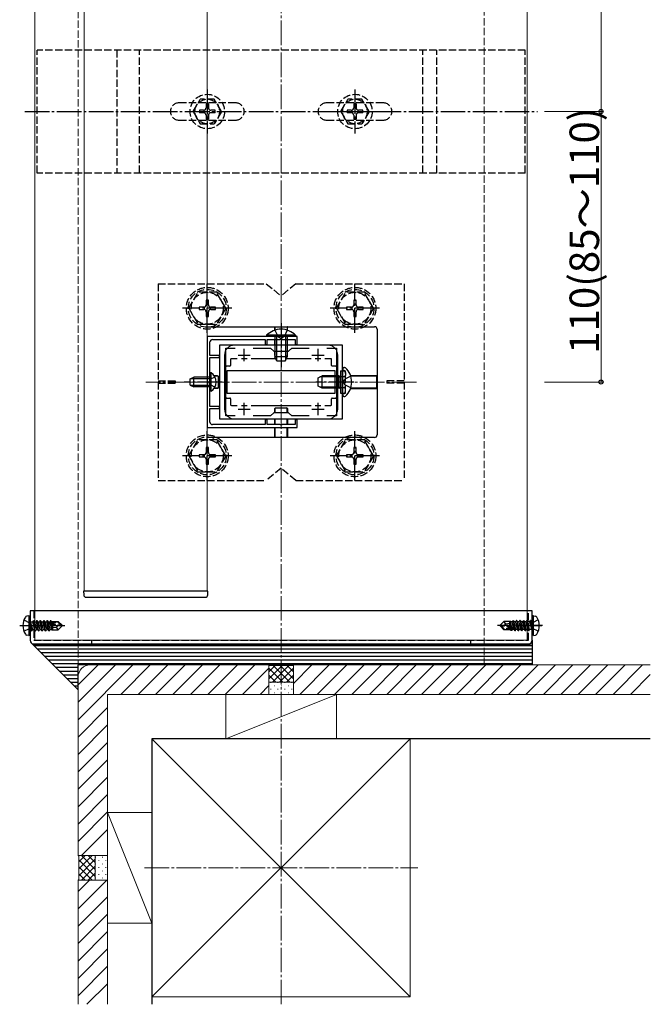
# Model space of a CAD drawing. Extents: x 0 to 1980, y 0 to 3207.
# Drawn here: x 692 to 948, y 1547 to 1948 of the extents above; entities that cross this region are included whole.
import ezdxf

# ---------------------------------------------------------------- set-up
doc = ezdxf.new("R2010")
doc.units = 0
doc.linetypes.add('YCENTER_1', pattern=[13, 10, -1, 1, -1])
doc.linetypes.add('YHIDDEN_1', pattern=[4, 3, -1])
for name, color, linetype, lineweight in [('YKK_11', 7, 'CONTINUOUS', 30), ('YKK_12', 2, 'CONTINUOUS', 13), ('YKK_13', 4, 'CONTINUOUS', 30), ('YKK_D', 6, 'CONTINUOUS', 13), ('YSS_K', 3, 'CONTINUOUS', 13), ('YSS_KE', 3, 'CONTINUOUS', 30)]:
    doc.layers.add(name, color=color, linetype=linetype, lineweight=lineweight)
doc.styles.get("Standard").update_dxf_attribs({"font": 'txt', "bigfont": 'BIGFONT'})

msp = doc.modelspace()

# ---------------------------------------------------------------- linework, layer by layer
at = {"layer": 'YKK_11', "linetype": 'ByBlock', "lineweight": -2, "ltscale": 0.5}
for p, q in [((768.2, 1818.82), (768.2, 1781.82)), ((804.7, 1818.82), (768.2, 1818.82)), ((770.3, 1817.62), (791.7, 1817.62)), ((791.7, 1817.62), (791.7, 1815.62)), ((792.5, 1815.62), (792.5, 1817.62)), ((792.5, 1817.62), (797.74, 1817.62)), ((797.74, 1817.62), (797.93, 1817.74)), ((797.93, 1817.74), (798.48, 1817.74)), ((798.48, 1817.74), (798.66, 1817.62)), ((798.66, 1817.62), (803.9, 1817.62)), ((803.9, 1817.62), (803.9, 1815.62)), ((804.7, 1815.62), (804.7, 1818.82)), ((769.3, 1811.12), (769.3, 1816.62)), ((823.2, 1815.32), (773.2, 1815.32)), ((773.2, 1815.32), (773.2, 1785.32)), ((775.7, 1786.52), (775.7, 1814.12)), ((775.7, 1814.12), (779.57, 1814.12)), ((786.83, 1814.12), (793.9, 1814.12)), ((791.7, 1815.62), (792.5, 1815.62)), ((793.9, 1814.12), (795.2, 1812.82)), ((801.2, 1812.82), (802.5, 1814.12)), ((802.5, 1814.12), (809.57, 1814.12)), ((803.9, 1815.62), (804.7, 1815.62)), ((816.83, 1814.12), (820.7, 1814.12)), ((816.83, 1814.12), (820.7, 1814.12)), ((820.7, 1814.12), (820.7, 1786.52)), ((823.2, 1785.32), (823.2, 1815.32)), ((773.2, 1811.12), (769.3, 1811.12)), ((769.3, 1800.77), (769.3, 1810.32)), ((769.3, 1810.32), (773.2, 1810.32)), ((773.2, 1810.32), (773.2, 1811.12)), ((795.2, 1812.82), (801.2, 1812.82)), ((769.18, 1800.59), (769.3, 1800.77)), ((769.18, 1800.04), (769.18, 1800.59)), ((769.3, 1799.86), (769.18, 1800.04)), ((769.3, 1790.32), (769.3, 1799.86)), ((773.2, 1790.32), (769.3, 1790.32)), ((773.2, 1789.52), (773.2, 1790.32)), ((769.3, 1784.02), (769.3, 1789.52)), ((769.3, 1789.52), (773.2, 1789.52)), ((779.57, 1786.52), (775.7, 1786.52)), ((793.9, 1786.52), (786.83, 1786.52)), ((795.2, 1787.82), (793.9, 1786.52)), ((801.2, 1787.82), (795.2, 1787.82)), ((802.5, 1786.52), (801.2, 1787.82)), ((809.57, 1786.52), (802.5, 1786.52)), ((820.7, 1786.52), (816.83, 1786.52)), ((768.2, 1781.82), (804.7, 1781.82)), ((791.7, 1783.02), (770.3, 1783.02)), ((773.2, 1785.32), (823.2, 1785.32)), ((792.5, 1785.02), (791.7, 1785.02)), ((791.7, 1785.02), (791.7, 1783.02)), ((792.5, 1783.02), (792.5, 1785.02)), ((797.74, 1783.02), (792.5, 1783.02)), ((797.93, 1782.9), (797.74, 1783.02)), ((798.48, 1782.9), (797.93, 1782.9)), ((798.66, 1783.02), (798.48, 1782.9)), ((803.9, 1783.02), (798.66, 1783.02)), ((804.7, 1785.02), (803.9, 1785.02)), ((803.9, 1785.02), (803.9, 1783.02)), ((804.7, 1781.82), (804.7, 1785.02))]:
    msp.add_line(p, q, dxfattribs=at)
at = {"layer": 'YKK_11', "ltscale": 0.5}
for p, q in [((783.2, 1808.82), (783.2, 1813.82)), ((813.2, 1808.82), (813.2, 1813.82)), ((780.7, 1811.32), (785.7, 1811.32)), ((810.7, 1811.32), (815.7, 1811.32)), ((783.2, 1786.82), (783.2, 1791.82)), ((813.2, 1786.82), (813.2, 1791.82)), ((780.7, 1789.32), (785.7, 1789.32)), ((810.7, 1789.32), (815.7, 1789.32))]:
    msp.add_line(p, q, dxfattribs=at)
at = {"layer": 'YKK_11', "linetype": 'ByBlock', "lineweight": -2, "ltscale": 0.5}
for centre, start, end in [((770.3, 1816.62), 90, 180), ((770.3, 1784.02), 180, 270)]:
    msp.add_arc(centre, 1, start, end, dxfattribs=at)
at = {"layer": 'YKK_12'}
for p, q in [((698.2, 2500.32), (698.2, 1695.32)), ((718.2, 2422.32), (718.2, 1715.32)), ((768.2, 1715.32), (768.2, 2422.32)), ((898.2, 2300.32), (898.2, 1695.32)), ((779.2, 1815.32), (817.2, 1815.32)), ((775.2, 1811.32), (775.2, 1789.32)), ((821.2, 1811.32), (821.2, 1789.32)), ((779.2, 1785.32), (817.2, 1785.32)), ((718.2, 1715.32), (768.2, 1715.32)), ((698.2, 1695.32), (898.2, 1695.32))]:
    msp.add_line(p, q, dxfattribs=at)
at = {"layer": 'YKK_12', "linetype": 'YCENTER_1'}
msp.add_line((853.2, 1800.32), (743.2, 1800.32), dxfattribs=at)
at = {"layer": 'YKK_12'}
for centre, start, end in [((779.2, 1811.32), 90, 180), ((817.2, 1811.32), 360, 90), ((779.2, 1789.32), 180, 270), ((817.2, 1789.32), 270, 360)]:
    msp.add_arc(centre, 4, start, end, dxfattribs=at)
at = {"layer": 'YKK_13', "linetype": 'YHIDDEN_1'}
for p, q in [((897.35, 1935.32), (699.05, 1935.32)), ((699.05, 1885.32), (699.05, 1935.32)), ((731.41, 1935.32), (731.41, 1885.32)), ((740.65, 1885.32), (740.65, 1935.32)), ((855.75, 1885.32), (855.75, 1935.32)), ((861.44, 1885.32), (861.44, 1935.32)), ((897.35, 1885.32), (897.35, 1935.32)), ((779.7, 1913.82), (756.7, 1913.82)), ((762.45, 1910.32), (765.34, 1915.32)), ((771.06, 1915.32), (765.34, 1915.32)), ((773.95, 1910.32), (771.06, 1915.32)), ((839.7, 1913.82), (816.7, 1913.82)), ((822.45, 1910.32), (825.34, 1915.32)), ((831.06, 1915.32), (825.34, 1915.32)), ((833.95, 1910.32), (831.06, 1915.32)), ((762.45, 1910.32), (765.34, 1905.32)), ((765.05, 1910.82), (765.05, 1909.82)), ((766.7, 1910.82), (765.05, 1910.82)), ((766.7, 1909.82), (765.05, 1909.82)), ((768.7, 1913.47), (767.7, 1913.47)), ((767.7, 1913.47), (767.7, 1911.82)), ((768.7, 1913.47), (768.7, 1911.82)), ((771.35, 1910.82), (769.7, 1910.82)), ((771.35, 1909.82), (769.7, 1909.82)), ((773.95, 1910.32), (771.06, 1905.32)), ((771.35, 1909.82), (771.35, 1910.82)), ((822.45, 1910.32), (825.34, 1905.32)), ((825.05, 1910.82), (825.05, 1909.82)), ((826.7, 1910.82), (825.05, 1910.82)), ((826.7, 1909.82), (825.05, 1909.82)), ((828.7, 1913.47), (827.7, 1913.47)), ((827.7, 1913.47), (827.7, 1911.82)), ((828.7, 1913.47), (828.7, 1911.82)), ((831.35, 1910.82), (829.7, 1910.82)), ((831.35, 1909.82), (829.7, 1909.82)), ((833.95, 1910.32), (831.06, 1905.32)), ((831.35, 1909.82), (831.35, 1910.82)), ((756.7, 1906.82), (779.7, 1906.82)), ((767.7, 1908.82), (767.7, 1907.17)), ((767.7, 1907.17), (768.7, 1907.17)), ((768.7, 1908.82), (768.7, 1907.17)), ((816.7, 1906.82), (839.7, 1906.82)), ((827.7, 1908.82), (827.7, 1907.17)), ((827.7, 1907.17), (828.7, 1907.17)), ((828.7, 1908.82), (828.7, 1907.17)), ((765.34, 1905.32), (771.06, 1905.32)), ((825.34, 1905.32), (831.06, 1905.32)), ((897.35, 1885.32), (699.05, 1885.32)), ((748.2, 1840.32), (792.2, 1840.32)), ((748.2, 1840.32), (748.2, 1760.32)), ((792.2, 1840.32), (798.2, 1835.32)), ((804.2, 1840.32), (798.2, 1835.32)), ((804.2, 1840.32), (848.2, 1840.32)), ((848.2, 1840.32), (848.2, 1760.32)), ((760.7, 1830.32), (764.44, 1836.82)), ((771.95, 1836.82), (764.44, 1836.82)), ((768.67, 1833.67), (767.73, 1833.67)), ((767.73, 1833.67), (767.73, 1831.73)), ((768.67, 1831.73), (768.67, 1833.67)), ((775.7, 1830.32), (771.96, 1836.82)), ((820.69, 1830.32), (824.43, 1836.82)), ((831.94, 1836.82), (824.43, 1836.82)), ((828.66, 1833.67), (827.72, 1833.67)), ((827.72, 1833.67), (827.72, 1831.73)), ((828.66, 1831.73), (828.66, 1833.67)), ((835.69, 1830.32), (831.95, 1836.82)), ((760.7, 1830.32), (764.44, 1823.82)), ((766.79, 1830.79), (764.85, 1830.79)), ((764.85, 1830.79), (764.85, 1829.85)), ((764.85, 1829.85), (766.79, 1829.85)), ((771.55, 1830.79), (769.61, 1830.79)), ((769.61, 1829.85), (771.55, 1829.85)), ((771.55, 1829.85), (771.55, 1830.79)), ((775.7, 1830.32), (771.96, 1823.82)), ((820.69, 1830.32), (824.43, 1823.82)), ((826.78, 1830.79), (824.84, 1830.79)), ((824.84, 1830.79), (824.84, 1829.85)), ((824.84, 1829.85), (826.78, 1829.85)), ((831.54, 1830.79), (829.6, 1830.79)), ((829.6, 1829.85), (831.54, 1829.85)), ((831.54, 1829.85), (831.54, 1830.79)), ((835.69, 1830.32), (831.95, 1823.82)), ((767.73, 1828.91), (767.73, 1826.97)), ((767.73, 1826.97), (768.67, 1826.97)), ((768.67, 1826.97), (768.67, 1828.91)), ((827.72, 1828.91), (827.72, 1826.97)), ((827.72, 1826.97), (828.66, 1826.97)), ((828.66, 1826.97), (828.66, 1828.91)), ((764.44, 1823.82), (771.96, 1823.82)), ((824.43, 1823.82), (831.95, 1823.82)), ((795.7, 1821.43), (797.06, 1818.65)), ((797.06, 1818.65), (798.2, 1818.04)), ((799.35, 1818.65), (798.2, 1818.04)), ((800.7, 1821.43), (799.35, 1818.65)), ((771.31, 1802.37), (769.45, 1801.46)), ((822.3, 1804.82), (824.3, 1804.82)), ((822.3, 1802.65), (822.69, 1802.52)), ((822.3, 1802.44), (822.9, 1802.52)), ((822.69, 1802.52), (823.2, 1802.52)), ((823.2, 1802.52), (823.8, 1802.52)), ((823.77, 1805.01), (823.53, 1805.1)), ((826.53, 1802.69), (824.07, 1801.46)), ((824.3, 1795.82), (824.3, 1804.82)), ((824.3, 1804.26), (824.3, 1803.02)), ((748.2, 1800.82), (755.2, 1800.82)), ((748.2, 1799.82), (755.2, 1799.82)), ((755.2, 1800.82), (755.2, 1799.82)), ((769.45, 1801.46), (768.84, 1800.32)), ((769.45, 1799.17), (768.84, 1800.32)), ((771.31, 1798.27), (769.45, 1799.17)), ((822.3, 1798.19), (822.9, 1798.12)), ((822.3, 1797.99), (822.69, 1798.12)), ((822.69, 1798.12), (823.2, 1798.12)), ((823.2, 1798.12), (823.8, 1798.12)), ((823.46, 1800.32), (824.07, 1801.46)), ((823.46, 1800.32), (824.07, 1799.17)), ((826.53, 1797.94), (824.07, 1799.17)), ((824.3, 1796.38), (824.3, 1797.62)), ((841.2, 1800.82), (841.2, 1799.82)), ((848.2, 1800.82), (841.2, 1800.82)), ((848.2, 1799.82), (841.2, 1799.82)), ((822.3, 1795.82), (824.3, 1795.82)), ((823.77, 1795.62), (823.53, 1795.54)), ((760.7, 1770.32), (764.44, 1776.82)), ((771.95, 1776.82), (764.44, 1776.82)), ((768.67, 1773.67), (767.73, 1773.67)), ((767.73, 1773.67), (767.73, 1771.73)), ((768.67, 1771.73), (768.67, 1773.67)), ((775.7, 1770.32), (771.96, 1776.82)), ((820.69, 1770.32), (824.43, 1776.82)), ((831.94, 1776.82), (824.43, 1776.82)), ((828.66, 1773.67), (827.72, 1773.67)), ((827.72, 1773.67), (827.72, 1771.73)), ((828.66, 1771.73), (828.66, 1773.67)), ((835.69, 1770.32), (831.95, 1776.82)), ((760.7, 1770.32), (764.44, 1763.82)), ((766.79, 1770.79), (764.85, 1770.79)), ((764.85, 1770.79), (764.85, 1769.85)), ((764.85, 1769.85), (766.79, 1769.85)), ((771.55, 1770.79), (769.61, 1770.79)), ((769.61, 1769.85), (771.55, 1769.85)), ((771.55, 1769.85), (771.55, 1770.79)), ((775.7, 1770.32), (771.96, 1763.82)), ((820.69, 1770.32), (824.43, 1763.82)), ((826.78, 1770.79), (824.84, 1770.79)), ((824.84, 1770.79), (824.84, 1769.85)), ((824.84, 1769.85), (826.78, 1769.85)), ((831.54, 1770.79), (829.6, 1770.79)), ((829.6, 1769.85), (831.54, 1769.85)), ((831.54, 1769.85), (831.54, 1770.79)), ((835.69, 1770.32), (831.95, 1763.82)), ((767.73, 1768.91), (767.73, 1766.97)), ((767.73, 1766.97), (768.67, 1766.97)), ((768.67, 1766.97), (768.67, 1768.91)), ((827.72, 1768.91), (827.72, 1766.97)), ((827.72, 1766.97), (828.66, 1766.97)), ((828.66, 1766.97), (828.66, 1768.91)), ((764.44, 1763.82), (771.96, 1763.82)), ((798.2, 1765.32), (792.2, 1760.32)), ((804.2, 1760.32), (798.2, 1765.32)), ((824.43, 1763.82), (831.95, 1763.82)), ((748.2, 1760.32), (792.2, 1760.32)), ((804.2, 1760.32), (848.2, 1760.32)), ((697.7, 1707.32), (697.7, 1695.32)), ((898.7, 1695.32), (898.7, 1707.32)), ((693.72, 1703.62), (696.04, 1702.46)), ((696.04, 1702.46), (696.65, 1701.32)), ((696.85, 1699.22), (696.25, 1702.82)), ((696.25, 1702.82), (696.35, 1702.82)), ((696.25, 1702.82), (696.53, 1699.77)), ((696.35, 1702.82), (696.95, 1699.22)), ((697.27, 1699.77), (696.35, 1702.82)), ((696.4, 1702.87), (697.23, 1702.87)), ((697.55, 1703.42), (697.23, 1702.87)), ((697.23, 1702.87), (697.93, 1699.77)), ((698.25, 1699.22), (697.55, 1703.42)), ((697.55, 1703.42), (697.65, 1703.42)), ((697.65, 1703.42), (697.97, 1702.87)), ((697.65, 1703.42), (698.35, 1699.22)), ((697.97, 1702.87), (698.67, 1699.77)), ((697.97, 1702.87), (698.63, 1702.87)), ((698.95, 1703.42), (698.63, 1702.87)), ((698.63, 1702.87), (699.33, 1699.77)), ((699.65, 1699.22), (698.95, 1703.42)), ((698.95, 1703.42), (699.05, 1703.42)), ((699.05, 1703.42), (699.37, 1702.87)), ((699.05, 1703.42), (699.75, 1699.22)), ((699.37, 1702.87), (700.07, 1699.77)), ((699.37, 1702.87), (700.03, 1702.87)), ((700.35, 1703.42), (700.03, 1702.87)), ((700.03, 1702.87), (700.73, 1699.77)), ((701.05, 1699.22), (700.35, 1703.42)), ((700.35, 1703.42), (700.45, 1703.42)), ((700.45, 1703.42), (700.77, 1702.87)), ((700.45, 1703.42), (701.15, 1699.22)), ((700.77, 1702.87), (701.47, 1699.77)), ((700.77, 1702.87), (701.43, 1702.87)), ((701.75, 1703.42), (701.43, 1702.87)), ((701.43, 1702.87), (702.13, 1699.77)), ((702.45, 1699.22), (701.75, 1703.42)), ((701.75, 1703.42), (701.85, 1703.42)), ((701.85, 1703.42), (702.17, 1702.87)), ((701.85, 1703.42), (702.55, 1699.22)), ((702.17, 1702.87), (702.87, 1699.77)), ((702.17, 1702.87), (702.83, 1702.87)), ((703.15, 1703.42), (702.83, 1702.87)), ((702.83, 1702.87), (703.53, 1699.77)), ((703.85, 1699.22), (703.15, 1703.42)), ((703.15, 1703.42), (703.25, 1703.42)), ((703.25, 1703.42), (703.57, 1702.87)), ((703.25, 1703.42), (703.95, 1699.22)), ((703.57, 1702.87), (703.61, 1702.68)), ((703.57, 1702.87), (704.23, 1702.87)), ((703.58, 1702.65), (708.78, 1701.47)), ((703.69, 1702.23), (707.69, 1701.32)), ((703.71, 1702.22), (704.27, 1699.77)), ((703.75, 1702.72), (707.53, 1702.72)), ((704.49, 1703.32), (704.23, 1702.87)), ((704.23, 1702.87), (704.27, 1702.71)), ((704.41, 1702.06), (704.93, 1699.77)), ((704.49, 1703.32), (704.71, 1703.32)), ((704.49, 1703.32), (704.59, 1702.72)), ((704.71, 1703.32), (704.97, 1702.87)), ((704.71, 1703.32), (704.82, 1702.72)), ((704.71, 1702), (705.13, 1699.42)), ((704.88, 1703.02), (707.65, 1703.02)), ((704.97, 1702.87), (705, 1702.72)), ((704.98, 1701.93), (705.3, 1700.27)), ((705.3, 1703.02), (705.3, 1702.72)), ((705.3, 1701.86), (705.3, 1699.62)), ((707.65, 1703.02), (707.53, 1702.72)), ((707.53, 1702.72), (708.78, 1701.47)), ((709.2, 1701.47), (707.65, 1703.02)), ((708.78, 1701.47), (709.2, 1701.47)), ((709.2, 1701.17), (709.2, 1701.47)), ((887.2, 1701.47), (888.75, 1703.02)), ((887.2, 1701.47), (887.2, 1701.17)), ((888.71, 1701.32), (887.2, 1701.47)), ((888.71, 1701.32), (889.55, 1702.06)), ((891.17, 1703.02), (888.75, 1703.02)), ((889.55, 1702.06), (888.75, 1703.02)), ((889.55, 1702.06), (891.1, 1702.22)), ((891.1, 1700.77), (891.1, 1703.02)), ((891.42, 1700.7), (891.1, 1702.37)), ((891.17, 1703.02), (891.27, 1703.22)), ((891.27, 1703.22), (891.47, 1702.87)), ((891.69, 1700.64), (891.27, 1703.22)), ((892.13, 1702.87), (891.47, 1702.87)), ((891.99, 1700.57), (891.47, 1702.87)), ((892.45, 1703.42), (892.13, 1702.87)), ((892.69, 1700.41), (892.13, 1702.87)), ((893.15, 1699.22), (892.45, 1703.42)), ((892.55, 1703.42), (892.45, 1703.42)), ((892.55, 1703.42), (893.25, 1699.22)), ((892.55, 1703.42), (892.87, 1702.87)), ((893.57, 1699.77), (892.87, 1702.87)), ((893.53, 1702.87), (892.87, 1702.87)), ((893.85, 1703.42), (893.53, 1702.87)), ((894.23, 1699.77), (893.53, 1702.87)), ((894.55, 1699.22), (893.85, 1703.42)), ((893.95, 1703.42), (893.85, 1703.42)), ((893.95, 1703.42), (894.65, 1699.22)), ((893.95, 1703.42), (894.27, 1702.87)), ((894.97, 1699.77), (894.27, 1702.87)), ((894.93, 1702.87), (894.27, 1702.87)), ((895.25, 1703.42), (894.93, 1702.87)), ((895.63, 1699.77), (894.93, 1702.87)), ((895.95, 1699.22), (895.25, 1703.42)), ((895.35, 1703.42), (895.25, 1703.42)), ((895.35, 1703.42), (896.05, 1699.22)), ((895.35, 1703.42), (895.67, 1702.87)), ((896.37, 1699.77), (895.67, 1702.87)), ((896.33, 1702.87), (895.67, 1702.87)), ((896.65, 1703.42), (896.33, 1702.87)), ((897.03, 1699.77), (896.33, 1702.87)), ((897.35, 1699.22), (896.65, 1703.42)), ((896.75, 1703.42), (896.65, 1703.42)), ((896.75, 1703.42), (897.45, 1699.22)), ((896.75, 1703.42), (897.07, 1702.87)), ((897.77, 1699.77), (897.07, 1702.87)), ((897.73, 1702.87), (897.07, 1702.87)), ((898.05, 1703.42), (897.73, 1702.87)), ((898.43, 1699.77), (897.73, 1702.87)), ((898.75, 1699.22), (898.05, 1703.42)), ((898.15, 1703.42), (898.05, 1703.42)), ((898.15, 1703.42), (898.47, 1702.87)), ((898.15, 1703.42), (898.85, 1699.22)), ((899.17, 1699.77), (898.47, 1702.87)), ((899.13, 1702.87), (898.47, 1702.87)), ((899.45, 1703.42), (899.13, 1702.87)), ((899.13, 1702.87), (900.05, 1699.82)), ((899.55, 1703.42), (899.45, 1703.42)), ((899.55, 1703.42), (899.45, 1703.42)), ((900.05, 1699.82), (899.45, 1703.42)), ((899.55, 1703.42), (899.87, 1702.87)), ((899.55, 1703.42), (900.15, 1699.82)), ((900.36, 1702.46), (899.75, 1701.32)), ((900, 1702.87), (899.87, 1702.87)), ((900.15, 1699.82), (899.87, 1702.87)), ((902.68, 1703.62), (900.36, 1702.46)), ((693.72, 1699.02), (696.04, 1700.17)), ((696.04, 1700.17), (696.65, 1701.32)), ((696.4, 1699.77), (696.53, 1699.77)), ((696.85, 1699.22), (696.53, 1699.77)), ((696.85, 1699.22), (696.95, 1699.22)), ((696.85, 1699.22), (696.95, 1699.22)), ((696.95, 1699.22), (697.27, 1699.77)), ((697.27, 1699.77), (697.93, 1699.77)), ((698.25, 1699.22), (697.93, 1699.77)), ((698.25, 1699.22), (698.35, 1699.22)), ((698.35, 1699.22), (698.67, 1699.77)), ((698.67, 1699.77), (699.33, 1699.77)), ((699.65, 1699.22), (699.33, 1699.77)), ((699.65, 1699.22), (699.75, 1699.22)), ((699.75, 1699.22), (700.07, 1699.77)), ((700.07, 1699.77), (700.73, 1699.77)), ((701.05, 1699.22), (700.73, 1699.77)), ((701.05, 1699.22), (701.15, 1699.22)), ((701.15, 1699.22), (701.47, 1699.77)), ((701.47, 1699.77), (702.13, 1699.77)), ((702.45, 1699.22), (702.13, 1699.77)), ((702.45, 1699.22), (702.55, 1699.22)), ((702.55, 1699.22), (702.87, 1699.77)), ((702.87, 1699.77), (703.53, 1699.77)), ((703.85, 1699.22), (703.53, 1699.77)), ((703.85, 1699.22), (703.95, 1699.22)), ((703.95, 1699.22), (704.27, 1699.77)), ((704.27, 1699.77), (704.93, 1699.77)), ((705.13, 1699.42), (704.93, 1699.77)), ((705.23, 1699.62), (705.13, 1699.42)), ((705.23, 1699.62), (707.65, 1699.62)), ((706.85, 1700.57), (705.3, 1700.42)), ((707.69, 1701.32), (706.85, 1700.57)), ((706.85, 1700.57), (707.65, 1699.62)), ((709.2, 1701.17), (707.65, 1699.62)), ((707.69, 1701.32), (709.2, 1701.32)), ((707.69, 1701.32), (709.2, 1701.17)), ((888.71, 1701.32), (887.2, 1701.32)), ((887.62, 1701.17), (887.2, 1701.17)), ((887.2, 1701.17), (888.75, 1699.62)), ((888.87, 1699.92), (887.62, 1701.17)), ((892.82, 1699.98), (887.62, 1701.17)), ((892.71, 1700.41), (888.71, 1701.32)), ((888.75, 1699.62), (888.87, 1699.92)), ((891.52, 1699.62), (888.75, 1699.62)), ((892.65, 1699.92), (888.87, 1699.92)), ((891.1, 1699.62), (891.1, 1699.92)), ((891.43, 1699.77), (891.4, 1699.92)), ((891.69, 1699.32), (891.43, 1699.77)), ((891.69, 1699.32), (891.58, 1699.92)), ((891.91, 1699.32), (891.69, 1699.32)), ((891.91, 1699.32), (891.81, 1699.92)), ((891.91, 1699.32), (892.17, 1699.77)), ((892.17, 1699.77), (892.13, 1699.92)), ((892.83, 1699.77), (892.17, 1699.77)), ((892.83, 1699.77), (892.79, 1699.96)), ((893.15, 1699.22), (892.83, 1699.77)), ((893.25, 1699.22), (893.15, 1699.22)), ((893.25, 1699.22), (893.57, 1699.77)), ((894.23, 1699.77), (893.57, 1699.77)), ((894.55, 1699.22), (894.23, 1699.77)), ((894.65, 1699.22), (894.55, 1699.22)), ((894.65, 1699.22), (894.97, 1699.77)), ((895.63, 1699.77), (894.97, 1699.77)), ((895.95, 1699.22), (895.63, 1699.77)), ((896.05, 1699.22), (895.95, 1699.22)), ((896.05, 1699.22), (896.37, 1699.77)), ((897.03, 1699.77), (896.37, 1699.77)), ((897.35, 1699.22), (897.03, 1699.77)), ((897.45, 1699.22), (897.35, 1699.22)), ((897.45, 1699.22), (897.77, 1699.77)), ((898.43, 1699.77), (897.77, 1699.77)), ((898.75, 1699.22), (898.43, 1699.77)), ((898.85, 1699.22), (898.75, 1699.22)), ((898.85, 1699.22), (899.17, 1699.77)), ((900, 1699.77), (899.17, 1699.77)), ((900.36, 1700.17), (899.75, 1701.32)), ((900.15, 1699.82), (900.05, 1699.82)), ((902.68, 1699.02), (900.36, 1700.17)), ((697.7, 1695.32), (898.7, 1695.32)), ((721.2, 1695.32), (721.2, 1693.82)), ((875.2, 1695.32), (875.2, 1693.82))]:
    msp.add_line(p, q, dxfattribs=at)
at = {"layer": 'YKK_13', "linetype": 'YCENTER_1'}
for p, q in [((768.2, 1919.32), (768.2, 1901.32)), ((828.2, 1919.32), (828.2, 1901.32)), ((694.05, 1910.32), (902.35, 1910.32)), ((759.2, 1910.32), (777.2, 1910.32)), ((819.2, 1910.32), (837.2, 1910.32)), ((768.2, 1820.32), (768.2, 1840.32)), ((828.19, 1820.32), (828.19, 1840.32)), ((778.2, 1830.32), (758.2, 1830.32)), ((838.19, 1830.32), (818.19, 1830.32)), ((798.2, 1824.32), (798.2, 1806.32)), ((774.3, 1800.32), (758.8, 1800.32)), ((827.7, 1800.32), (812.29, 1800.32)), ((768.2, 1760.32), (768.2, 1780.32)), ((828.19, 1760.32), (828.19, 1780.32)), ((778.2, 1770.32), (758.2, 1770.32)), ((838.19, 1770.32), (818.19, 1770.32)), ((692, 1701.32), (710.31, 1701.32)), ((904.4, 1701.32), (886.09, 1701.32)), ((894.16, 1701.32), (904.55, 1701.32))]:
    msp.add_line(p, q, dxfattribs=at)
at = {"layer": 'YKK_13'}
for p, q in [((768.2, 1822.82), (836.2, 1822.82)), ((795.65, 1822.72), (795.7, 1822.77)), ((795.65, 1821.41), (795.65, 1822.42)), ((795.7, 1822.77), (795.7, 1821.43)), ((795.7, 1822.77), (800.7, 1822.76)), ((800.7, 1822.76), (800.7, 1821.43)), ((800.75, 1822.71), (800.7, 1822.76)), ((800.75, 1821.41), (800.75, 1822.41)), ((837.2, 1821.82), (837.2, 1778.82)), ((804.1, 1819.33), (792.3, 1819.33)), ((792.3, 1819.33), (792.3, 1818.82)), ((804.1, 1818.82), (792.3, 1818.82)), ((795.65, 1815.32), (795.65, 1817.62)), ((795.68, 1817.62), (795.68, 1815.32)), ((795.7, 1818.82), (795.7, 1810.52)), ((796.35, 1818.82), (796.35, 1809.13)), ((800.05, 1818.82), (800.05, 1809.13)), ((800.7, 1818.82), (800.7, 1810.52)), ((800.72, 1817.62), (800.72, 1815.32)), ((800.75, 1815.32), (800.75, 1817.62)), ((804.1, 1819.33), (804.1, 1818.82)), ((780.37, 1809.82), (778, 1809.82)), ((784.35, 1809.82), (782.05, 1809.82)), ((796.03, 1809.82), (786.03, 1809.82)), ((795.65, 1811.1), (795.65, 1812.82)), ((795.67, 1812.82), (795.67, 1811.12)), ((800.7, 1810.52), (795.7, 1810.52)), ((796.5, 1808.82), (795.7, 1810.52)), ((799.9, 1808.82), (800.7, 1810.52)), ((810.37, 1809.82), (800.37, 1809.82)), ((800.73, 1812.82), (800.73, 1811.12)), ((800.75, 1811.1), (800.75, 1812.82)), ((814.35, 1809.82), (812.05, 1809.82)), ((818.4, 1809.82), (816.03, 1809.82)), ((777.4, 1806.82), (776, 1806.82)), ((777.7, 1809.52), (777.7, 1807.12)), ((799.9, 1808.82), (796.5, 1808.82)), ((818.7, 1807.12), (818.7, 1809.52)), ((820.4, 1806.82), (819, 1806.82)), ((823.2, 1805.67), (823.2, 1805.57)), ((823.2, 1805.57), (823.2, 1795.07)), ((823.2, 1805.57), (823.2, 1805.22)), ((823.75, 1806.22), (823.94, 1806.22)), ((761.3, 1801.62), (762.7, 1802.32)), ((761.3, 1799.02), (761.3, 1801.62)), ((769.3, 1801.66), (761.39, 1801.66)), ((762.7, 1798.32), (762.7, 1802.32)), ((769.3, 1802.32), (762.7, 1802.32)), ((769.81, 1804.07), (769.3, 1804.07)), ((769.3, 1796.57), (769.3, 1804.07)), ((769.81, 1796.57), (769.81, 1804.07)), ((771.03, 1802.84), (772.42, 1802.84)), ((772.4, 1802.83), (771.04, 1802.82)), ((772.7, 1798.11), (772.7, 1802.53)), ((772.72, 1798.09), (772.72, 1802.54)), ((820.2, 1804.82), (776.2, 1804.82)), ((776.2, 1804.82), (776.2, 1795.82)), ((813.2, 1802.02), (814.9, 1802.82)), ((813.2, 1798.62), (813.2, 1802.02)), ((821.8, 1802.38), (813.98, 1802.38)), ((814.9, 1797.82), (814.9, 1802.82)), ((821.8, 1802.82), (814.9, 1802.82)), ((820.2, 1795.82), (820.2, 1804.82)), ((821.8, 1797.82), (821.8, 1802.82)), ((821.8, 1802.82), (822.3, 1802.65)), ((821.8, 1802.38), (822.3, 1802.44)), ((822.3, 1804.82), (822.3, 1795.82)), ((826.46, 1802.87), (836.74, 1802.87)), ((837.09, 1802.82), (826.47, 1802.84)), ((837.04, 1802.86), (837.09, 1802.82)), ((837.09, 1797.82), (837.09, 1802.82)), ((761.3, 1799.02), (762.7, 1798.32)), ((769.3, 1798.97), (761.39, 1798.97)), ((769.3, 1798.32), (762.7, 1798.32)), ((771.03, 1797.79), (772.42, 1797.79)), ((772.4, 1797.81), (771.04, 1797.81)), ((814.9, 1797.82), (813.2, 1798.62)), ((821.8, 1798.25), (813.98, 1798.25)), ((821.8, 1797.82), (814.9, 1797.82)), ((821.8, 1798.25), (822.3, 1798.19)), ((821.8, 1797.82), (822.3, 1797.99)), ((826.46, 1797.76), (836.74, 1797.76)), ((837.09, 1797.82), (826.47, 1797.79)), ((837.04, 1797.77), (837.09, 1797.82)), ((769.81, 1796.57), (769.3, 1796.57)), ((776, 1793.82), (777.4, 1793.82)), ((776.2, 1795.82), (820.2, 1795.82)), ((819, 1793.82), (820.4, 1793.82)), ((823.2, 1795.07), (823.2, 1794.96)), ((823.75, 1794.42), (823.94, 1794.42)), ((777.7, 1793.52), (777.7, 1791.12)), ((778, 1790.82), (780.37, 1790.82)), ((782.05, 1790.82), (784.35, 1790.82)), ((786.03, 1790.82), (810.37, 1790.82)), ((795.65, 1789.53), (795.65, 1787.82)), ((795.95, 1789.83), (800.45, 1789.83)), ((795.97, 1789.82), (800.44, 1789.82)), ((800.75, 1789.53), (800.75, 1787.82)), ((812.05, 1790.82), (814.35, 1790.82)), ((816.03, 1790.82), (818.4, 1790.82)), ((818.7, 1791.12), (818.7, 1793.52)), ((795.67, 1787.82), (795.67, 1789.52)), ((800.73, 1787.82), (800.73, 1789.52)), ((795.65, 1785.32), (795.65, 1783.02)), ((795.65, 1781.82), (795.65, 1778.21)), ((795.68, 1783.02), (795.68, 1785.32)), ((795.7, 1777.86), (795.69, 1781.82)), ((800.7, 1777.87), (800.71, 1781.82)), ((800.72, 1783.02), (800.72, 1785.32)), ((800.75, 1785.32), (800.75, 1783.02)), ((800.75, 1781.82), (800.75, 1778.22)), ((836.2, 1777.82), (768.2, 1777.82)), ((795.65, 1777.91), (795.7, 1777.86)), ((795.7, 1777.86), (800.7, 1777.87)), ((800.75, 1777.92), (800.7, 1777.87)), ((718.5, 1715.32), (717.9, 1715.32)), ((717.9, 1715.32), (718, 1713.76)), ((767.9, 1715.32), (718.5, 1715.32)), ((768.5, 1715.32), (767.9, 1715.32)), ((768.4, 1713.76), (768.5, 1715.32)), ((718.99, 1712.82), (767.41, 1712.82)), ((900.2, 1707.32), (696.2, 1707.32)), ((696.2, 1707.32), (696.2, 1695.32)), ((900.2, 1695.32), (900.2, 1707.32)), ((695.7, 1705.32), (694.9, 1705.18)), ((695.7, 1705.32), (695.7, 1697.32)), ((695.7, 1705.32), (696.2, 1705.23)), ((696.2, 1705.23), (696.2, 1697.4)), ((900.7, 1705.32), (900.2, 1705.23)), ((900.2, 1697.4), (900.2, 1705.23)), ((900.7, 1705.32), (901.5, 1705.18)), ((900.7, 1697.32), (900.7, 1705.32)), ((695.7, 1697.32), (694.9, 1697.46)), ((900.7, 1697.32), (901.5, 1697.46)), ((695.7, 1697.32), (696.2, 1697.4)), ((715.7, 1675.2), (696.64, 1694.26)), ((697.7, 1693.82), (898.7, 1693.82)), ((900.7, 1697.32), (900.2, 1697.4)), ((900.2, 1695.32), (900.2, 1685.32)), ((697.7, 1693.2), (900.2, 1693.2)), ((900.2, 1693.2), (697.7, 1693.2)), ((900.2, 1691.7), (699.2, 1691.7)), ((900.2, 1690.2), (700.7, 1690.2)), ((900.2, 1688.7), (702.2, 1688.7)), ((900.2, 1687.2), (703.7, 1687.2)), ((900.2, 1685.7), (705.2, 1685.7)), ((715.7, 1684.2), (706.7, 1684.2)), ((715.7, 1682.7), (708.2, 1682.7)), ((900.2, 1685.32), (715.7, 1685.32)), ((715.7, 1675.2), (715.7, 1685.32)), ((715.7, 1681.2), (709.7, 1681.2)), ((715.7, 1679.7), (711.2, 1679.7)), ((715.7, 1678.2), (712.7, 1678.2)), ((715.7, 1676.7), (714.2, 1676.7))]:
    msp.add_line(p, q, dxfattribs=at)
at = {"layer": 'YKK_13', "linetype": 'YHIDDEN_1'}
for centre, radius in [((768.2, 1910.32), 7), ((768.2, 1910.32), 5), ((828.2, 1910.32), 7), ((828.2, 1910.32), 5), ((768.2, 1830.32), 8.5), ((768.2, 1830.32), 7.7), ((828.19, 1830.32), 8.5), ((828.19, 1830.32), 7.7), ((768.2, 1830.32), 6.5), ((828.19, 1830.32), 6.5), ((768.2, 1770.32), 8.5), ((768.2, 1770.32), 7.7), ((828.19, 1770.32), 8.5), ((828.19, 1770.32), 7.7), ((768.2, 1770.32), 6.5), ((828.19, 1770.32), 6.5)]:
    msp.add_circle(centre, radius, dxfattribs=at)
for centre, radius, start, end in [((756.7, 1910.32), 3.5, 90, 270), ((779.7, 1910.32), 3.5, 270, 90), ((816.7, 1910.32), 3.5, 90, 270), ((839.7, 1910.32), 3.5, 270, 90), ((766.7, 1911.82), 1, 270, 0), ((766.7, 1908.82), 1, 0, 90), ((769.7, 1911.82), 1, 180, 270), ((769.7, 1908.82), 1, 90, 180), ((826.7, 1911.82), 1, 270, 0), ((826.7, 1908.82), 1, 0, 90), ((829.7, 1911.82), 1, 180, 270), ((829.7, 1908.82), 1, 90, 180), ((766.79, 1831.73), 0.94, 270, 0), ((766.79, 1828.91), 0.94, 0, 90), ((769.61, 1831.73), 0.94, 180, 270), ((769.61, 1828.91), 0.94, 90, 180), ((826.78, 1831.73), 0.94, 270, 0), ((826.78, 1828.91), 0.94, 0, 90), ((829.6, 1831.73), 0.94, 180, 270), ((829.6, 1828.91), 0.94, 90, 180), ((823.7, 1805.57), 0.5, 180, 250), ((823.5, 1804.26), 0.8, 0, 70), ((823.8, 1803.02), 0.5, 270, 0), ((823.8, 1797.62), 0.5, 0, 90), ((823.7, 1795.07), 0.5, 110, 180), ((823.5, 1796.38), 0.8, 290, 0), ((766.79, 1771.73), 0.94, 270, 0), ((766.79, 1768.91), 0.94, 0, 90), ((769.61, 1771.73), 0.94, 180, 270), ((769.61, 1768.91), 0.94, 90, 180), ((826.78, 1771.73), 0.94, 270, 0), ((826.78, 1768.91), 0.94, 0, 90), ((829.6, 1771.73), 0.94, 180, 270), ((829.6, 1768.91), 0.94, 90, 180), ((696.4, 1703.07), 0.2, 180, 270), ((703.75, 1702.47), 0.248, 90, 257.191), ((900, 1703.07), 0.2, 270, 0), ((696.4, 1699.57), 0.2, 90, 180), ((892.65, 1700.17), 0.248, 270, 77.191), ((900, 1699.57), 0.2, 0, 90)]:
    msp.add_arc(centre, radius, start, end, dxfattribs=at)
at = {"layer": 'YKK_13'}
for centre, radius, start, end in [((798.2, 1813.58), 8.23, 44.2189, 135.7811), ((823.75, 1805.67), 0.545, 90, 180), ((823.94, 1805.67), 0.55, 48.4392, 90), ((819.2, 1800.32), 7.7, 311.5608, 48.4392), ((767.27, 1800.32), 4.53, 304.0667, 55.9333), ((823.75, 1794.96), 0.545, 180, 270), ((823.94, 1794.97), 0.55, 270, 311.5608), ((718.99, 1713.82), 1, 183.5, 270), ((767.41, 1713.82), 1, 270, 356.5), ((699.8, 1701.32), 6.5, 147.9441, 212.0559), ((695.05, 1704.29), 0.9, 100, 147.9441), ((901.35, 1704.29), 0.9, 32.0559, 80), ((896.6, 1701.32), 6.5, 327.9441, 32.0559), ((695.05, 1698.34), 0.9, 212.0559, 260), ((901.35, 1698.34), 0.9, 280, 327.9441), ((697.7, 1695.32), 1.5, 180, 270), ((898.7, 1695.32), 1.5, 270, 0)]:
    msp.add_arc(centre, radius, start, end, dxfattribs=at)
for centre, major_axis, ratio, start_param, end_param in [((795.65, 1822.42), (0, 0.3), 0.017455, 0.01736, 1.57077), ((800.75, 1822.41), (0, 0.3), 0.017455, 4.712362, 6.265772), ((836.2, 1821.82), (-0.908, -0.424), 0.997623, 2.705776, 4.274748), ((778, 1809.52), (-0.212, 0.212), 0.999695, 5.497939, 7.068431), ((795.95, 1811.1), (0.212, 0.212), 0.999695, 2.356347, 2.956098), ((795.97, 1811.12), (0.122, 0.275), 0.995669, 1.987775, 2.471626), ((800.43, 1811.12), (-0.122, 0.275), 0.995669, 3.81156, 4.29541), ((800.45, 1811.1), (-0.212, 0.212), 0.999695, 3.327087, 3.926839), ((818.4, 1809.52), (0.212, 0.212), 0.999695, 5.497939, 7.068431), ((776, 1806.52), (-0.212, 0.212), 0.999695, 5.497939, 7.068431), ((777.4, 1807.12), (0.212, -0.212), 0.999695, 5.497939, 7.068431), ((819, 1807.12), (-0.212, -0.212), 0.999695, 5.497939, 7.068431), ((820.4, 1806.52), (0.212, 0.212), 0.999695, 5.497939, 7.068431), ((772.4, 1802.53), (-0.27, -0.133), 0.998319, 2.685067, 4.255559), ((772.42, 1802.54), (0.212, 0.212), 0.999695, 5.497939, 7.068431), ((836.74, 1802.86), (-0.3, 0), 0.017455, 3.159046, 4.712389), ((772.4, 1798.11), (-0.27, 0.133), 0.998319, 2.027626, 3.598118), ((772.42, 1798.09), (0.212, -0.212), 0.999695, 5.497939, 7.068431), ((836.74, 1797.77), (-0.3, 0), 0.017455, 1.570796, 3.124139), ((776, 1794.12), (-0.212, -0.212), 0.999695, 5.497939, 7.068431), ((777.4, 1793.52), (0.212, 0.212), 0.999695, 5.497939, 7.068431), ((819, 1793.52), (-0.212, 0.212), 0.999695, 5.497939, 7.068431), ((820.4, 1794.12), (0.212, -0.212), 0.999695, 5.497939, 7.068431), ((778, 1791.12), (-0.212, -0.212), 0.999695, 5.497939, 7.068431), ((795.95, 1789.53), (0.212, -0.212), 0.999695, 2.356347, 3.926839), ((795.97, 1789.52), (-0.122, 0.275), 0.995669, 5.866511, 7.437003), ((800.43, 1789.52), (0.122, 0.275), 0.995669, 5.129368, 6.69986), ((800.45, 1789.53), (-0.212, -0.212), 0.999695, 2.356347, 3.926839), ((818.4, 1791.12), (0.212, -0.212), 0.999695, 5.497939, 7.068431), ((795.65, 1778.21), (0, 0.3), 0.017455, 1.570823, 3.124232), ((800.75, 1778.22), (0, 0.3), 0.017455, 3.159006, 4.712416), ((836.2, 1778.82), (-0.908, 0.424), 0.997623, 2.008437, 3.577409)]:
    msp.add_ellipse(centre, major_axis=major_axis, ratio=ratio, start_param=start_param, end_param=end_param, dxfattribs=at)
at = {"layer": 'YKK_D', "ltscale": 3}
for p, q in [((928.2, 2090.32), (928.2, 1910.32)), ((905.2, 1910.32), (929.2, 1910.32)), ((905.2, 1910.32), (929.2, 1910.32)), ((928.2, 1910.32), (928.2, 1800.32)), ((905.2, 1800.32), (929.2, 1800.32))]:
    msp.add_line(p, q, dxfattribs=at)
at = {"layer": 'YKK_D', "linetype": 'ByBlock', "lineweight": -2}
for centre in [(928.2, 1910.32), (928.2, 1910.32), (928.2, 1800.32)]:
    msp.add_circle(centre, 0.85, dxfattribs=at)
at = {"layer": 'YSS_K', "linetype": 'YHIDDEN_1'}
for p, q in [((715.7, 1680.32), (715.7, 2482.82)), ((880.7, 1685.32), (880.7, 2317.82))]:
    msp.add_line(p, q, dxfattribs=at)
at = {"layer": 'YSS_K', "linetype": 'YCENTER_1'}
for p, q in [((798.2, 1547.32), (798.2, 2400.32)), ((742.7, 1602.82), (853.7, 1602.82))]:
    msp.add_line(p, q, dxfattribs=at)
at = {"layer": 'YSS_K'}
for p, q in [((715.7, 1663.03), (737.99, 1685.32)), ((715.7, 1670.1), (730.92, 1685.32)), ((715.7, 1677.17), (723.85, 1685.32)), ((793.2, 1685.32), (720.7, 1685.32)), ((733.06, 1673.32), (745.06, 1685.32)), ((740.13, 1673.32), (752.13, 1685.32)), ((747.2, 1673.32), (759.2, 1685.32)), ((754.27, 1673.32), (766.27, 1685.32)), ((761.34, 1673.32), (773.34, 1685.32)), ((768.42, 1673.32), (780.42, 1685.32)), ((775.49, 1673.32), (787.49, 1685.32)), ((782.56, 1673.32), (793.2, 1683.96)), ((793.2, 1685.32), (793.5, 1685.02)), ((793.2, 1685.32), (793.2, 1673.32)), ((793.2, 1685.32), (793.2, 1673.32)), ((793.2, 1679.63), (798.59, 1685.02)), ((793.2, 1682.46), (795.76, 1685.02)), ((793.2, 1683.97), (798.86, 1678.32)), ((793.5, 1685.02), (802.9, 1685.02)), ((794.71, 1678.32), (801.41, 1685.02)), ((794.99, 1685.02), (801.69, 1678.32)), ((797.54, 1678.32), (803.2, 1683.97)), ((797.81, 1685.02), (803.2, 1679.63)), ((800.64, 1685.02), (803.2, 1682.46)), ((803.2, 1685.32), (802.9, 1685.02)), ((803.2, 1677.81), (810.71, 1685.32)), ((803.2, 1673.32), (803.2, 1685.32)), ((948.2, 1685.32), (803.2, 1685.32)), ((803.2, 1673.32), (803.2, 1685.32)), ((805.78, 1673.32), (817.78, 1685.32)), ((812.85, 1673.32), (824.85, 1685.32)), ((819.92, 1673.32), (831.92, 1685.32)), ((826.99, 1673.32), (838.99, 1685.32)), ((834.06, 1673.32), (846.06, 1685.32)), ((841.13, 1673.32), (853.13, 1685.32)), ((848.2, 1673.32), (860.2, 1685.32)), ((855.28, 1673.32), (867.28, 1685.32)), ((862.35, 1673.32), (874.35, 1685.32)), ((869.42, 1673.32), (881.42, 1685.32)), ((876.49, 1673.32), (888.49, 1685.32)), ((883.56, 1673.32), (895.56, 1685.32)), ((890.63, 1673.32), (902.63, 1685.32)), ((897.7, 1673.32), (909.7, 1685.32)), ((904.77, 1673.32), (916.77, 1685.32)), ((911.84, 1673.32), (923.84, 1685.32)), ((918.92, 1673.32), (930.92, 1685.32)), ((925.99, 1673.32), (937.99, 1685.32)), ((933.06, 1673.32), (945.06, 1685.32)), ((715.7, 1680.32), (715.7, 1607.82)), ((793.2, 1681.15), (796.03, 1678.32)), ((803.2, 1678.32), (793.2, 1678.32)), ((793.96, 1678.22), (794.16, 1678.22)), ((796.79, 1678.22), (796.99, 1678.22)), ((799.61, 1678.22), (799.81, 1678.22)), ((800.37, 1678.32), (803.2, 1681.15)), ((802.44, 1678.22), (802.64, 1678.22)), ((940.13, 1673.32), (948.2, 1681.39)), ((789.63, 1673.32), (793.2, 1676.89)), ((793.96, 1675.39), (794.16, 1675.39)), ((795.37, 1676.8), (795.57, 1676.8)), ((795.37, 1673.97), (795.57, 1673.97)), ((796.79, 1675.39), (796.99, 1675.39)), ((798.2, 1676.8), (798.4, 1676.8)), ((798.2, 1673.97), (798.4, 1673.97)), ((799.61, 1675.39), (799.81, 1675.39)), ((801.03, 1676.8), (801.23, 1676.8)), ((801.03, 1673.97), (801.23, 1673.97)), ((802.44, 1675.39), (802.64, 1675.39)), ((727.7, 1673.32), (727.7, 1607.82)), ((793.2, 1673.32), (727.7, 1673.32)), ((775.7, 1673.32), (820.7, 1673.32)), ((775.7, 1673.32), (775.7, 1655.32)), ((820.7, 1673.32), (775.7, 1655.32)), ((793.2, 1673.32), (803.2, 1673.32)), ((948.2, 1673.32), (803.2, 1673.32)), ((820.7, 1673.32), (820.7, 1655.32)), ((715.7, 1655.96), (727.7, 1667.96)), ((715.7, 1648.89), (727.7, 1660.89)), ((715.7, 1641.81), (727.7, 1653.81)), ((745.7, 1655.32), (850.7, 1655.32)), ((745.7, 1550.32), (745.7, 1655.32)), ((745.7, 1655.32), (850.7, 1550.32)), ((850.7, 1655.32), (745.7, 1550.32)), ((775.7, 1655.32), (820.7, 1655.32)), ((850.7, 1550.32), (850.7, 1655.32)), ((715.7, 1634.74), (727.7, 1646.74)), ((715.7, 1627.67), (727.7, 1639.67)), ((715.7, 1620.6), (727.7, 1632.6)), ((715.7, 1613.53), (727.7, 1625.53)), ((727.7, 1580.32), (727.7, 1625.32)), ((727.7, 1625.32), (745.7, 1625.32)), ((727.7, 1625.32), (745.7, 1580.32)), ((745.7, 1580.32), (745.7, 1625.32)), ((717.06, 1607.82), (727.7, 1618.46)), ((715.7, 1607.82), (727.7, 1607.82)), ((715.7, 1607.82), (716, 1607.52)), ((727.7, 1607.82), (715.7, 1607.82)), ((716, 1602.43), (721.39, 1607.82)), ((716, 1605.26), (718.56, 1607.82)), ((716, 1598.12), (716, 1607.52)), ((716, 1599.6), (722.7, 1606.3)), ((722.7, 1599.33), (716, 1606.03)), ((722.7, 1602.16), (717.04, 1607.82)), ((722.7, 1604.99), (719.87, 1607.82)), ((722.7, 1607.82), (722.7, 1597.82)), ((722.8, 1607.06), (722.8, 1607.26)), ((724.21, 1605.65), (724.21, 1605.85)), ((725.63, 1607.06), (725.63, 1607.26)), ((727.04, 1605.65), (727.04, 1605.85)), ((727.7, 1597.82), (727.7, 1607.82)), ((721.39, 1597.82), (716, 1603.2)), ((717.04, 1597.82), (722.7, 1603.47)), ((722.8, 1604.23), (722.8, 1604.43)), ((722.8, 1601.4), (722.8, 1601.6)), ((724.21, 1602.82), (724.21, 1603.02)), ((725.63, 1604.23), (725.63, 1604.43)), ((725.63, 1601.4), (725.63, 1601.6)), ((727.04, 1602.82), (727.04, 1603.02)), ((715.7, 1597.82), (716, 1598.12)), ((715.7, 1597.82), (727.7, 1597.82)), ((715.7, 1597.82), (715.7, 1547.32)), ((715.7, 1586.12), (727.39, 1597.82)), ((715.7, 1593.19), (720.32, 1597.82)), ((715.7, 1597.82), (727.7, 1597.82)), ((718.56, 1597.82), (716, 1600.37)), ((719.87, 1597.82), (722.7, 1600.65)), ((722.8, 1598.57), (722.8, 1598.77)), ((724.21, 1599.99), (724.21, 1600.19)), ((725.63, 1598.57), (725.63, 1598.77)), ((727.04, 1599.99), (727.04, 1600.19)), ((727.7, 1597.82), (727.7, 1547.32)), ((715.7, 1579.05), (727.7, 1591.05)), ((715.7, 1571.98), (727.7, 1583.98)), ((727.7, 1580.32), (745.7, 1580.32)), ((715.7, 1564.91), (727.7, 1576.91)), ((715.7, 1557.84), (727.7, 1569.84)), ((715.7, 1550.77), (727.7, 1562.77)), ((719.32, 1547.32), (727.7, 1555.7)), ((745.7, 1550.32), (850.7, 1550.32))]:
    msp.add_line(p, q, dxfattribs=at)
msp.add_arc((720.7, 1680.32), 5, 90, 180, dxfattribs=at)
at = {"layer": 'YSS_KE'}
for p, q in [((948.2, 1655.32), (745.7, 1655.32)), ((745.7, 1655.32), (745.7, 1547.32))]:
    msp.add_line(p, q, dxfattribs=at)

# ---------------------------------------------------------------- texts
at = {"layer": 'YKK_D'}
msp.add_text('110(85～110)', height=12, rotation=90, dxfattribs=at).set_placement((927.4, 1811.8))

doc.saveas('drawing.dxf')
